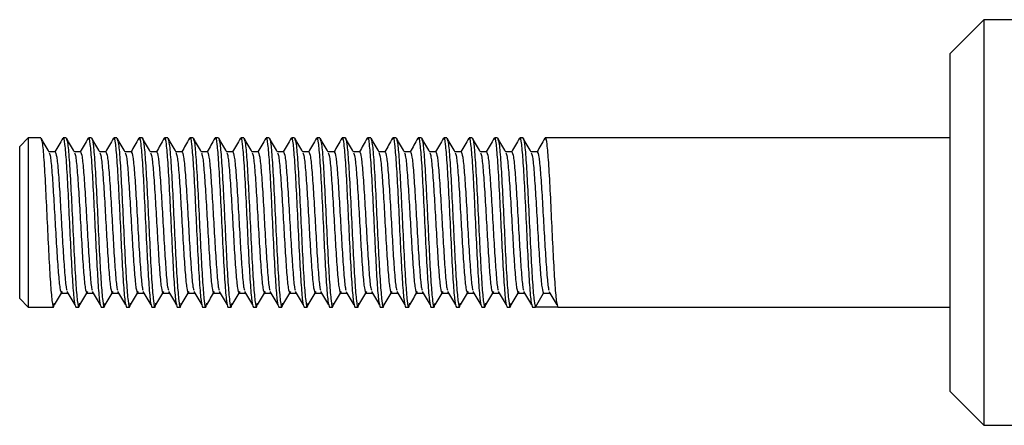
# Model space of a CAD drawing. Units: millimetres. Extents: x 699 to 12113, y 1223 to 11686.
# Drawn here: x 5696 to 5754, y 4073 to 4097 of the extents above; entities that cross this region are included whole.
import ezdxf

# ---------------------------------------------------------------- set-up
doc = ezdxf.new("R2010")
doc.units = ezdxf.units.MM
doc.header["$LTSCALE"] = 100

msp = doc.modelspace()

# ---------------------------------------------------------------- linework, layer by layer
at = {"color": 7, "linetype": 'Continuous', "lineweight": 25}
for p, q in [((5752.635, 4096.583), (5750.635, 4094.583)), ((5793.635, 4096.583), (5752.635, 4096.583)), ((5752.635, 4096.583), (5752.635, 4072.583)), ((5750.635, 4074.583), (5750.635, 4094.583)), ((5696.135, 4089.583), (5695.635, 4089.083)), ((5696.885, 4089.583), (5696.135, 4089.583)), ((5696.135, 4089.583), (5696.135, 4079.583)), ((5698.385, 4089.583), (5698.198, 4089.583)), ((5699.885, 4089.583), (5699.698, 4089.583)), ((5701.385, 4089.583), (5701.198, 4089.583)), ((5702.885, 4089.583), (5702.698, 4089.583)), ((5704.385, 4089.583), (5704.198, 4089.583)), ((5705.885, 4089.583), (5705.698, 4089.583)), ((5707.385, 4089.583), (5707.198, 4089.583)), ((5708.885, 4089.583), (5708.698, 4089.583)), ((5710.385, 4089.583), (5710.198, 4089.583)), ((5711.885, 4089.583), (5711.698, 4089.583)), ((5713.385, 4089.583), (5713.198, 4089.583)), ((5714.885, 4089.583), (5714.698, 4089.583)), ((5716.385, 4089.583), (5716.198, 4089.583)), ((5717.885, 4089.583), (5717.698, 4089.583)), ((5719.385, 4089.583), (5719.198, 4089.583)), ((5720.885, 4089.583), (5720.698, 4089.583)), ((5722.385, 4089.583), (5722.198, 4089.583)), ((5723.885, 4089.583), (5723.698, 4089.583)), ((5725.385, 4089.583), (5725.198, 4089.583)), ((5750.635, 4089.583), (5726.698, 4089.583)), ((5695.635, 4080.083), (5695.635, 4089.083)), ((5697.729, 4088.771), (5697.365, 4088.771)), ((5699.229, 4088.771), (5698.865, 4088.771)), ((5700.729, 4088.771), (5700.365, 4088.771)), ((5702.229, 4088.771), (5701.865, 4088.771)), ((5703.729, 4088.771), (5703.365, 4088.771)), ((5705.229, 4088.771), (5704.865, 4088.771)), ((5706.729, 4088.771), (5706.365, 4088.771)), ((5708.229, 4088.771), (5707.865, 4088.771)), ((5709.729, 4088.771), (5709.365, 4088.771)), ((5711.229, 4088.771), (5710.865, 4088.771)), ((5712.729, 4088.771), (5712.365, 4088.771)), ((5714.229, 4088.771), (5713.865, 4088.771)), ((5715.729, 4088.771), (5715.365, 4088.771)), ((5717.229, 4088.771), (5716.865, 4088.771)), ((5718.729, 4088.771), (5718.365, 4088.771)), ((5720.229, 4088.771), (5719.865, 4088.771)), ((5721.729, 4088.771), (5721.365, 4088.771)), ((5723.229, 4088.771), (5722.865, 4088.771)), ((5724.729, 4088.771), (5724.365, 4088.771)), ((5726.229, 4088.771), (5725.865, 4088.771)), ((5695.635, 4080.083), (5696.135, 4079.583)), ((5698.104, 4080.395), (5698.479, 4080.395)), ((5698.104, 4080.395), (5698.479, 4080.395)), ((5699.604, 4080.395), (5699.979, 4080.395)), ((5699.604, 4080.395), (5699.979, 4080.395)), ((5701.104, 4080.395), (5701.479, 4080.395)), ((5701.104, 4080.395), (5701.479, 4080.395)), ((5702.604, 4080.395), (5702.979, 4080.395)), ((5702.604, 4080.395), (5702.979, 4080.395)), ((5704.104, 4080.395), (5704.479, 4080.395)), ((5704.104, 4080.395), (5704.479, 4080.395)), ((5705.604, 4080.395), (5705.979, 4080.395)), ((5705.604, 4080.395), (5705.979, 4080.395)), ((5707.104, 4080.395), (5707.479, 4080.395)), ((5707.104, 4080.395), (5707.479, 4080.395)), ((5708.604, 4080.395), (5708.979, 4080.395)), ((5708.604, 4080.395), (5708.979, 4080.395)), ((5710.104, 4080.395), (5710.479, 4080.395)), ((5710.104, 4080.395), (5710.479, 4080.395)), ((5711.604, 4080.395), (5711.979, 4080.395)), ((5711.604, 4080.395), (5711.979, 4080.395)), ((5713.104, 4080.395), (5713.479, 4080.395)), ((5713.104, 4080.395), (5713.479, 4080.395)), ((5714.604, 4080.395), (5714.979, 4080.395)), ((5714.604, 4080.395), (5714.979, 4080.395)), ((5716.104, 4080.395), (5716.479, 4080.395)), ((5716.104, 4080.395), (5716.479, 4080.395)), ((5717.604, 4080.395), (5717.979, 4080.395)), ((5717.604, 4080.395), (5717.979, 4080.395)), ((5719.104, 4080.395), (5719.479, 4080.395)), ((5719.104, 4080.395), (5719.479, 4080.395)), ((5720.604, 4080.395), (5720.979, 4080.395)), ((5720.604, 4080.395), (5720.979, 4080.395)), ((5722.104, 4080.395), (5722.479, 4080.395)), ((5722.104, 4080.395), (5722.479, 4080.395)), ((5723.604, 4080.395), (5723.979, 4080.395)), ((5723.604, 4080.395), (5723.979, 4080.395)), ((5725.104, 4080.395), (5725.479, 4080.395)), ((5725.104, 4080.395), (5725.479, 4080.395)), ((5726.135, 4079.583), (5726.604, 4080.395)), ((5726.604, 4080.395), (5726.979, 4080.395)), ((5696.135, 4079.583), (5697.448, 4079.583)), ((5697.448, 4079.583), (5697.635, 4079.583)), ((5698.948, 4079.583), (5699.135, 4079.583)), ((5700.448, 4079.583), (5700.635, 4079.583)), ((5701.948, 4079.583), (5702.135, 4079.583)), ((5703.448, 4079.583), (5703.635, 4079.583)), ((5704.948, 4079.583), (5705.135, 4079.583)), ((5706.448, 4079.583), (5706.635, 4079.583)), ((5707.948, 4079.583), (5708.135, 4079.583)), ((5709.448, 4079.583), (5709.635, 4079.583)), ((5710.948, 4079.583), (5711.135, 4079.583)), ((5712.448, 4079.583), (5712.635, 4079.583)), ((5713.948, 4079.583), (5714.135, 4079.583)), ((5715.448, 4079.583), (5715.635, 4079.583)), ((5716.948, 4079.583), (5717.135, 4079.583)), ((5718.448, 4079.583), (5718.635, 4079.583)), ((5719.948, 4079.583), (5720.135, 4079.583)), ((5721.448, 4079.583), (5721.635, 4079.583)), ((5722.948, 4079.583), (5723.135, 4079.583)), ((5724.448, 4079.583), (5724.635, 4079.583)), ((5725.948, 4079.583), (5726.135, 4079.583)), ((5727.448, 4079.583), (5726.135, 4079.583)), ((5727.448, 4079.583), (5750.635, 4079.583)), ((5750.635, 4074.583), (5752.635, 4072.583)), ((5752.635, 4072.583), (5793.635, 4072.583))]:
    msp.add_line(p, q, dxfattribs=at)
for points, knots in [([(5697.375, 4088.753), (5697.297, 4088.889), (5697.139, 4089.16), (5696.982, 4089.432), (5696.903, 4089.568)], [0, 0, 0, 0, 0.499875, 1, 1, 1, 1]), ([(5696.904, 4089.505), (5696.929, 4089.441), (5696.985, 4089.296), (5697.073, 4088.196), (5697.166, 4086.55), (5697.26, 4084.582), (5697.354, 4082.622), (5697.448, 4080.95), (5697.541, 4079.865), (5697.622, 4079.442), (5697.671, 4079.707), (5697.689, 4079.804)], [0, 0, 0, 0, 0.094953, 0.214336, 0.333722, 0.453108, 0.572493, 0.691879, 0.811263, 0.930649, 1, 1, 1, 1]), ([(5698.179, 4089.568), (5698.101, 4089.432), (5697.947, 4089.166), (5697.793, 4088.901), (5697.718, 4088.771)], [0, 0, 0, 0, 0.511754, 1, 1, 1, 1]), ([(5698.178, 4089.505), (5698.185, 4089.535), (5698.222, 4089.711), (5698.291, 4089.282), (5698.385, 4088.222), (5698.479, 4086.543), (5698.573, 4084.585), (5698.666, 4082.617), (5698.76, 4080.965), (5698.854, 4079.809), (5698.916, 4079.658), (5698.948, 4079.583)], [0, 0, 0, 0, 0.024945, 0.146828, 0.268707, 0.390589, 0.512472, 0.634354, 0.756237, 0.878117, 1, 1, 1, 1]), ([(5698.876, 4088.753), (5698.797, 4088.889), (5698.639, 4089.16), (5698.482, 4089.432), (5698.403, 4089.568)], [0, 0, 0, 0, 0.499875, 1, 1, 1, 1]), ([(5698.404, 4089.505), (5698.429, 4089.441), (5698.485, 4089.296), (5698.573, 4088.196), (5698.666, 4086.55), (5698.76, 4084.582), (5698.854, 4082.622), (5698.948, 4080.95), (5699.041, 4079.865), (5699.122, 4079.442), (5699.171, 4079.707), (5699.19, 4079.804)], [0, 0, 0, 0, 0.094953, 0.214336, 0.333722, 0.453108, 0.572493, 0.691879, 0.811263, 0.930649, 1, 1, 1, 1]), ([(5699.679, 4089.568), (5699.601, 4089.432), (5699.447, 4089.166), (5699.293, 4088.901), (5699.218, 4088.771)], [0, 0, 0, 0, 0.511754, 1, 1, 1, 1]), ([(5699.678, 4089.505), (5699.685, 4089.535), (5699.722, 4089.711), (5699.791, 4089.282), (5699.885, 4088.222), (5699.979, 4086.543), (5700.073, 4084.585), (5700.166, 4082.617), (5700.26, 4080.965), (5700.354, 4079.809), (5700.416, 4079.658), (5700.448, 4079.583)], [0, 0, 0, 0, 0.024945, 0.146827, 0.268708, 0.39059, 0.512472, 0.634355, 0.756237, 0.878117, 1, 1, 1, 1]), ([(5699.885, 4089.583), (5699.916, 4089.508), (5699.979, 4089.358), (5700.073, 4088.201), (5700.166, 4086.549), (5700.26, 4084.582), (5700.354, 4082.622), (5700.447, 4080.95), (5700.541, 4079.865), (5700.622, 4079.442), (5700.671, 4079.707), (5700.69, 4079.804)], [0, 0, 0, 0, 0.116539, 0.233075, 0.349613, 0.466151, 0.58269, 0.699228, 0.815764, 0.932303, 1, 1, 1, 1]), ([(5700.376, 4088.753), (5700.297, 4088.889), (5700.139, 4089.16), (5699.982, 4089.432), (5699.903, 4089.568)], [0, 0, 0, 0, 0.499875, 1, 1, 1, 1]), ([(5701.179, 4089.568), (5701.101, 4089.432), (5700.947, 4089.166), (5700.793, 4088.901), (5700.718, 4088.771)], [0, 0, 0, 0, 0.511754, 1, 1, 1, 1]), ([(5701.178, 4089.505), (5701.185, 4089.535), (5701.222, 4089.711), (5701.291, 4089.282), (5701.385, 4088.222), (5701.479, 4086.543), (5701.573, 4084.585), (5701.666, 4082.617), (5701.76, 4080.965), (5701.854, 4079.809), (5701.916, 4079.658), (5701.948, 4079.583)], [0, 0, 0, 0, 0.024945, 0.146827, 0.268708, 0.39059, 0.512472, 0.634355, 0.756237, 0.878117, 1, 1, 1, 1]), ([(5701.876, 4088.753), (5701.797, 4088.889), (5701.639, 4089.16), (5701.482, 4089.432), (5701.403, 4089.568)], [0, 0, 0, 0, 0.4998434, 1, 1, 1, 1]), ([(5701.404, 4089.505), (5701.429, 4089.441), (5701.485, 4089.296), (5701.573, 4088.196), (5701.666, 4086.55), (5701.76, 4084.582), (5701.854, 4082.622), (5701.947, 4080.95), (5702.041, 4079.865), (5702.122, 4079.442), (5702.171, 4079.707), (5702.19, 4079.804)], [0, 0, 0, 0, 0.094953, 0.214336, 0.333722, 0.453108, 0.572493, 0.691879, 0.811263, 0.930649, 1, 1, 1, 1]), ([(5702.679, 4089.568), (5702.601, 4089.432), (5702.447, 4089.166), (5702.293, 4088.901), (5702.218, 4088.771)], [0, 0, 0, 0, 0.511754, 1, 1, 1, 1]), ([(5702.678, 4089.505), (5702.685, 4089.535), (5702.722, 4089.711), (5702.791, 4089.282), (5702.885, 4088.222), (5702.979, 4086.543), (5703.073, 4084.585), (5703.166, 4082.617), (5703.26, 4080.965), (5703.354, 4079.809), (5703.416, 4079.658), (5703.448, 4079.583)], [0, 0, 0, 0, 0.024945, 0.146827, 0.268708, 0.39059, 0.512472, 0.634355, 0.756237, 0.878117, 1, 1, 1, 1]), ([(5702.885, 4089.583), (5702.916, 4089.508), (5702.979, 4089.358), (5703.073, 4088.201), (5703.166, 4086.549), (5703.26, 4084.582), (5703.354, 4082.622), (5703.447, 4080.95), (5703.541, 4079.865), (5703.622, 4079.442), (5703.671, 4079.707), (5703.69, 4079.804)], [0, 0, 0, 0, 0.116539, 0.233075, 0.349613, 0.466151, 0.58269, 0.699228, 0.815764, 0.932303, 1, 1, 1, 1]), ([(5703.376, 4088.753), (5703.297, 4088.889), (5703.139, 4089.16), (5702.982, 4089.432), (5702.903, 4089.568)], [0, 0, 0, 0, 0.499907, 1, 1, 1, 1]), ([(5704.179, 4089.568), (5704.101, 4089.432), (5703.947, 4089.166), (5703.793, 4088.901), (5703.718, 4088.771)], [0, 0, 0, 0, 0.511754, 1, 1, 1, 1]), ([(5704.178, 4089.505), (5704.185, 4089.535), (5704.222, 4089.711), (5704.291, 4089.282), (5704.385, 4088.222), (5704.479, 4086.543), (5704.572, 4084.585), (5704.666, 4082.617), (5704.76, 4080.965), (5704.854, 4079.809), (5704.916, 4079.658), (5704.948, 4079.583)], [0, 0, 0, 0, 0.024945, 0.146827, 0.268708, 0.39059, 0.512472, 0.634355, 0.756237, 0.878117, 1, 1, 1, 1]), ([(5704.876, 4088.753), (5704.797, 4088.889), (5704.639, 4089.16), (5704.482, 4089.432), (5704.403, 4089.568)], [0, 0, 0, 0, 0.499907, 1, 1, 1, 1]), ([(5704.404, 4089.505), (5704.429, 4089.441), (5704.485, 4089.296), (5704.572, 4088.196), (5704.666, 4086.55), (5704.76, 4084.582), (5704.854, 4082.622), (5704.947, 4080.95), (5705.041, 4079.865), (5705.122, 4079.442), (5705.171, 4079.707), (5705.19, 4079.804)], [0, 0, 0, 0, 0.094953, 0.214336, 0.333722, 0.453107, 0.572493, 0.691879, 0.811263, 0.930649, 1, 1, 1, 1]), ([(5705.679, 4089.568), (5705.601, 4089.432), (5705.447, 4089.166), (5705.293, 4088.901), (5705.218, 4088.771)], [0, 0, 0, 0, 0.511754, 1, 1, 1, 1]), ([(5705.678, 4089.505), (5705.685, 4089.535), (5705.722, 4089.711), (5705.791, 4089.282), (5705.885, 4088.222), (5705.979, 4086.543), (5706.072, 4084.585), (5706.166, 4082.617), (5706.26, 4080.965), (5706.354, 4079.809), (5706.416, 4079.658), (5706.448, 4079.583)], [0, 0, 0, 0, 0.024945, 0.146827, 0.268708, 0.39059, 0.512472, 0.634355, 0.756237, 0.878117, 1, 1, 1, 1]), ([(5706.376, 4088.753), (5706.297, 4088.889), (5706.139, 4089.16), (5705.982, 4089.432), (5705.903, 4089.568)], [0, 0, 0, 0, 0.499907, 1, 1, 1, 1]), ([(5705.904, 4089.505), (5705.929, 4089.441), (5705.985, 4089.296), (5706.072, 4088.196), (5706.166, 4086.55), (5706.26, 4084.582), (5706.354, 4082.622), (5706.448, 4080.95), (5706.541, 4079.865), (5706.622, 4079.442), (5706.671, 4079.707), (5706.69, 4079.804)], [0, 0, 0, 0, 0.094953, 0.214336, 0.333722, 0.453107, 0.572493, 0.691879, 0.811263, 0.930649, 1, 1, 1, 1]), ([(5707.18, 4089.568), (5707.101, 4089.432), (5706.947, 4089.166), (5706.793, 4088.901), (5706.718, 4088.771)], [0, 0, 0, 0, 0.511754, 1, 1, 1, 1]), ([(5707.178, 4089.505), (5707.185, 4089.535), (5707.222, 4089.711), (5707.291, 4089.282), (5707.385, 4088.222), (5707.479, 4086.543), (5707.572, 4084.585), (5707.666, 4082.617), (5707.76, 4080.965), (5707.854, 4079.809), (5707.916, 4079.658), (5707.948, 4079.583)], [0, 0, 0, 0, 0.024945, 0.146827, 0.268707, 0.39059, 0.512472, 0.634355, 0.756237, 0.878117, 1, 1, 1, 1]), ([(5707.385, 4089.583), (5707.416, 4089.508), (5707.479, 4089.358), (5707.572, 4088.201), (5707.666, 4086.549), (5707.76, 4084.582), (5707.854, 4082.622), (5707.948, 4080.95), (5708.041, 4079.865), (5708.122, 4079.442), (5708.171, 4079.707), (5708.19, 4079.804)], [0, 0, 0, 0, 0.116539, 0.233075, 0.349613, 0.466151, 0.58269, 0.699228, 0.815764, 0.932303, 1, 1, 1, 1]), ([(5707.875, 4088.753), (5707.797, 4088.889), (5707.639, 4089.16), (5707.482, 4089.432), (5707.403, 4089.568)], [0, 0, 0, 0, 0.499875, 1, 1, 1, 1]), ([(5708.68, 4089.568), (5708.601, 4089.432), (5708.447, 4089.166), (5708.293, 4088.901), (5708.218, 4088.771)], [0, 0, 0, 0, 0.511754, 1, 1, 1, 1]), ([(5708.678, 4089.505), (5708.685, 4089.535), (5708.722, 4089.711), (5708.791, 4089.282), (5708.885, 4088.222), (5708.979, 4086.543), (5709.072, 4084.585), (5709.166, 4082.617), (5709.26, 4080.965), (5709.354, 4079.809), (5709.416, 4079.658), (5709.448, 4079.583)], [0, 0, 0, 0, 0.024944, 0.146827, 0.268707, 0.39059, 0.512472, 0.634355, 0.756237, 0.878117, 1, 1, 1, 1]), ([(5709.375, 4088.753), (5709.297, 4088.889), (5709.139, 4089.16), (5708.982, 4089.432), (5708.903, 4089.568)], [0, 0, 0, 0, 0.499875, 1, 1, 1, 1]), ([(5708.904, 4089.505), (5708.929, 4089.441), (5708.985, 4089.296), (5709.072, 4088.196), (5709.166, 4086.55), (5709.26, 4084.582), (5709.354, 4082.622), (5709.448, 4080.95), (5709.541, 4079.865), (5709.622, 4079.442), (5709.671, 4079.707), (5709.69, 4079.804)], [0, 0, 0, 0, 0.094953, 0.214336, 0.333722, 0.453107, 0.572493, 0.691879, 0.811262, 0.930649, 1, 1, 1, 1]), ([(5710.18, 4089.568), (5710.101, 4089.432), (5709.947, 4089.166), (5709.793, 4088.901), (5709.718, 4088.771)], [0, 0, 0, 0, 0.511721, 1, 1, 1, 1]), ([(5710.178, 4089.505), (5710.185, 4089.535), (5710.222, 4089.711), (5710.291, 4089.282), (5710.385, 4088.222), (5710.479, 4086.543), (5710.573, 4084.585), (5710.666, 4082.617), (5710.76, 4080.965), (5710.854, 4079.809), (5710.916, 4079.658), (5710.948, 4079.583)], [0, 0, 0, 0, 0.024945, 0.146828, 0.268707, 0.39059, 0.512472, 0.634355, 0.756237, 0.878117, 1, 1, 1, 1]), ([(5710.385, 4089.583), (5710.416, 4089.508), (5710.479, 4089.358), (5710.573, 4088.201), (5710.666, 4086.549), (5710.76, 4084.582), (5710.854, 4082.622), (5710.948, 4080.95), (5711.041, 4079.865), (5711.122, 4079.442), (5711.171, 4079.707), (5711.19, 4079.804)], [0, 0, 0, 0, 0.116539, 0.233075, 0.349613, 0.466151, 0.582689, 0.699228, 0.815764, 0.932303, 1, 1, 1, 1]), ([(5710.875, 4088.753), (5710.797, 4088.889), (5710.639, 4089.16), (5710.482, 4089.432), (5710.403, 4089.568)], [0, 0, 0, 0, 0.499875, 1, 1, 1, 1]), ([(5711.68, 4089.568), (5711.601, 4089.432), (5711.447, 4089.166), (5711.293, 4088.901), (5711.218, 4088.771)], [0, 0, 0, 0, 0.511721, 1, 1, 1, 1]), ([(5711.678, 4089.505), (5711.685, 4089.535), (5711.722, 4089.711), (5711.791, 4089.282), (5711.885, 4088.222), (5711.979, 4086.543), (5712.073, 4084.585), (5712.166, 4082.617), (5712.26, 4080.965), (5712.354, 4079.809), (5712.416, 4079.658), (5712.448, 4079.583)], [0, 0, 0, 0, 0.024945, 0.146828, 0.268707, 0.39059, 0.512472, 0.634354, 0.756237, 0.878117, 1, 1, 1, 1]), ([(5712.375, 4088.753), (5712.297, 4088.889), (5712.139, 4089.16), (5711.982, 4089.432), (5711.903, 4089.568)], [0, 0, 0, 0, 0.499875, 1, 1, 1, 1]), ([(5711.904, 4089.505), (5711.929, 4089.441), (5711.985, 4089.296), (5712.073, 4088.196), (5712.166, 4086.55), (5712.26, 4084.582), (5712.354, 4082.622), (5712.448, 4080.95), (5712.541, 4079.865), (5712.622, 4079.442), (5712.671, 4079.707), (5712.689, 4079.804)], [0, 0, 0, 0, 0.094953, 0.214336, 0.333722, 0.453108, 0.572493, 0.691879, 0.811263, 0.930649, 1, 1, 1, 1]), ([(5713.18, 4089.568), (5713.101, 4089.432), (5712.947, 4089.166), (5712.793, 4088.901), (5712.718, 4088.771)], [0, 0, 0, 0, 0.511786, 1, 1, 1, 1]), ([(5713.178, 4089.505), (5713.185, 4089.535), (5713.222, 4089.711), (5713.291, 4089.282), (5713.385, 4088.222), (5713.479, 4086.543), (5713.573, 4084.585), (5713.666, 4082.617), (5713.76, 4080.965), (5713.854, 4079.809), (5713.916, 4079.658), (5713.948, 4079.583)], [0, 0, 0, 0, 0.024945, 0.146828, 0.268707, 0.39059, 0.512472, 0.634354, 0.756237, 0.878117, 1, 1, 1, 1]), ([(5713.875, 4088.753), (5713.797, 4088.889), (5713.639, 4089.16), (5713.482, 4089.432), (5713.403, 4089.568)], [0, 0, 0, 0, 0.499875, 1, 1, 1, 1]), ([(5713.404, 4089.505), (5713.429, 4089.441), (5713.485, 4089.296), (5713.573, 4088.196), (5713.666, 4086.55), (5713.76, 4084.582), (5713.854, 4082.622), (5713.948, 4080.95), (5714.041, 4079.865), (5714.122, 4079.442), (5714.171, 4079.707), (5714.189, 4079.804)], [0, 0, 0, 0, 0.094953, 0.214336, 0.333722, 0.453108, 0.572493, 0.691879, 0.811263, 0.930649, 1, 1, 1, 1]), ([(5714.679, 4089.568), (5714.601, 4089.432), (5714.447, 4089.166), (5714.293, 4088.901), (5714.218, 4088.771)], [0, 0, 0, 0, 0.511754, 1, 1, 1, 1]), ([(5714.678, 4089.505), (5714.685, 4089.535), (5714.722, 4089.711), (5714.791, 4089.282), (5714.885, 4088.222), (5714.979, 4086.543), (5715.073, 4084.585), (5715.166, 4082.617), (5715.26, 4080.965), (5715.354, 4079.809), (5715.416, 4079.658), (5715.448, 4079.583)], [0, 0, 0, 0, 0.024945, 0.146828, 0.268707, 0.390589, 0.512472, 0.634354, 0.756237, 0.878117, 1, 1, 1, 1]), ([(5714.885, 4089.583), (5714.916, 4089.508), (5714.979, 4089.358), (5715.073, 4088.201), (5715.166, 4086.549), (5715.26, 4084.582), (5715.354, 4082.622), (5715.448, 4080.95), (5715.541, 4079.865), (5715.622, 4079.442), (5715.671, 4079.707), (5715.69, 4079.804)], [0, 0, 0, 0, 0.116539, 0.233075, 0.349613, 0.466151, 0.58269, 0.699228, 0.815764, 0.932303, 1, 1, 1, 1]), ([(5715.376, 4088.753), (5715.297, 4088.889), (5715.139, 4089.16), (5714.982, 4089.432), (5714.903, 4089.568)], [0, 0, 0, 0, 0.499875, 1, 1, 1, 1]), ([(5716.179, 4089.568), (5716.101, 4089.432), (5715.947, 4089.166), (5715.793, 4088.901), (5715.718, 4088.771)], [0, 0, 0, 0, 0.511754, 1, 1, 1, 1]), ([(5716.178, 4089.505), (5716.185, 4089.535), (5716.222, 4089.711), (5716.291, 4089.282), (5716.385, 4088.222), (5716.479, 4086.543), (5716.573, 4084.585), (5716.666, 4082.617), (5716.76, 4080.965), (5716.854, 4079.809), (5716.916, 4079.658), (5716.948, 4079.583)], [0, 0, 0, 0, 0.024945, 0.146827, 0.268707, 0.390589, 0.512472, 0.634354, 0.756237, 0.878117, 1, 1, 1, 1]), ([(5716.876, 4088.753), (5716.797, 4088.889), (5716.639, 4089.16), (5716.482, 4089.432), (5716.403, 4089.568)], [0, 0, 0, 0, 0.499875, 1, 1, 1, 1]), ([(5716.404, 4089.505), (5716.429, 4089.441), (5716.485, 4089.296), (5716.573, 4088.196), (5716.666, 4086.55), (5716.76, 4084.582), (5716.854, 4082.622), (5716.948, 4080.95), (5717.041, 4079.865), (5717.122, 4079.442), (5717.171, 4079.707), (5717.19, 4079.804)], [0, 0, 0, 0, 0.094953, 0.214336, 0.333722, 0.453108, 0.572493, 0.691879, 0.811263, 0.930649, 1, 1, 1, 1]), ([(5717.679, 4089.568), (5717.601, 4089.432), (5717.447, 4089.166), (5717.293, 4088.901), (5717.218, 4088.771)], [0, 0, 0, 0, 0.511754, 1, 1, 1, 1]), ([(5717.678, 4089.505), (5717.685, 4089.535), (5717.722, 4089.711), (5717.791, 4089.282), (5717.885, 4088.222), (5717.979, 4086.543), (5718.073, 4084.585), (5718.166, 4082.617), (5718.26, 4080.965), (5718.354, 4079.809), (5718.416, 4079.658), (5718.448, 4079.583)], [0, 0, 0, 0, 0.024945, 0.146827, 0.268708, 0.39059, 0.512472, 0.634355, 0.756237, 0.878117, 1, 1, 1, 1]), ([(5717.885, 4089.583), (5717.916, 4089.508), (5717.979, 4089.358), (5718.073, 4088.201), (5718.166, 4086.549), (5718.26, 4084.582), (5718.354, 4082.622), (5718.447, 4080.95), (5718.541, 4079.865), (5718.622, 4079.442), (5718.671, 4079.707), (5718.69, 4079.804)], [0, 0, 0, 0, 0.116539, 0.233075, 0.349613, 0.466151, 0.58269, 0.699228, 0.815764, 0.932303, 1, 1, 1, 1]), ([(5718.376, 4088.753), (5718.297, 4088.889), (5718.139, 4089.16), (5717.982, 4089.432), (5717.903, 4089.568)], [0, 0, 0, 0, 0.4998434, 1, 1, 1, 1]), ([(5719.179, 4089.568), (5719.101, 4089.432), (5718.947, 4089.166), (5718.793, 4088.901), (5718.718, 4088.771)], [0, 0, 0, 0, 0.511754, 1, 1, 1, 1]), ([(5719.178, 4089.505), (5719.185, 4089.535), (5719.222, 4089.711), (5719.291, 4089.282), (5719.385, 4088.222), (5719.479, 4086.543), (5719.573, 4084.585), (5719.666, 4082.617), (5719.76, 4080.965), (5719.854, 4079.809), (5719.916, 4079.658), (5719.948, 4079.583)], [0, 0, 0, 0, 0.024945, 0.146827, 0.268708, 0.39059, 0.512472, 0.634355, 0.756237, 0.878117, 1, 1, 1, 1]), ([(5719.876, 4088.753), (5719.797, 4088.889), (5719.639, 4089.16), (5719.482, 4089.432), (5719.403, 4089.568)], [0, 0, 0, 0, 0.4998434, 1, 1, 1, 1]), ([(5719.404, 4089.505), (5719.429, 4089.441), (5719.485, 4089.296), (5719.573, 4088.196), (5719.666, 4086.55), (5719.76, 4084.582), (5719.854, 4082.622), (5719.947, 4080.95), (5720.041, 4079.865), (5720.122, 4079.442), (5720.171, 4079.707), (5720.19, 4079.804)], [0, 0, 0, 0, 0.094953, 0.214336, 0.333722, 0.453107, 0.572493, 0.691879, 0.811263, 0.930649, 1, 1, 1, 1]), ([(5720.679, 4089.568), (5720.601, 4089.432), (5720.447, 4089.166), (5720.293, 4088.901), (5720.218, 4088.771)], [0, 0, 0, 0, 0.511754, 1, 1, 1, 1]), ([(5720.678, 4089.505), (5720.685, 4089.535), (5720.722, 4089.711), (5720.791, 4089.282), (5720.885, 4088.222), (5720.979, 4086.543), (5721.073, 4084.585), (5721.166, 4082.617), (5721.26, 4080.965), (5721.354, 4079.809), (5721.416, 4079.658), (5721.448, 4079.583)], [0, 0, 0, 0, 0.024945, 0.146827, 0.268708, 0.39059, 0.512472, 0.634355, 0.756237, 0.878117, 1, 1, 1, 1]), ([(5721.376, 4088.753), (5721.297, 4088.889), (5721.139, 4089.16), (5720.982, 4089.432), (5720.903, 4089.568)], [0, 0, 0, 0, 0.499907, 1, 1, 1, 1]), ([(5720.904, 4089.505), (5720.929, 4089.441), (5720.985, 4089.296), (5721.073, 4088.196), (5721.166, 4086.55), (5721.26, 4084.582), (5721.354, 4082.622), (5721.447, 4080.95), (5721.541, 4079.865), (5721.622, 4079.442), (5721.671, 4079.707), (5721.69, 4079.804)], [0, 0, 0, 0, 0.094953, 0.214336, 0.333722, 0.453107, 0.572493, 0.691879, 0.811263, 0.930649, 1, 1, 1, 1]), ([(5722.179, 4089.568), (5722.101, 4089.432), (5721.947, 4089.166), (5721.793, 4088.901), (5721.718, 4088.771)], [0, 0, 0, 0, 0.511754, 1, 1, 1, 1]), ([(5722.178, 4089.505), (5722.185, 4089.535), (5722.222, 4089.711), (5722.291, 4089.282), (5722.385, 4088.222), (5722.479, 4086.543), (5722.572, 4084.585), (5722.666, 4082.617), (5722.76, 4080.965), (5722.854, 4079.809), (5722.916, 4079.658), (5722.948, 4079.583)], [0, 0, 0, 0, 0.024945, 0.146827, 0.268708, 0.39059, 0.512472, 0.634355, 0.756237, 0.878117, 1, 1, 1, 1]), ([(5722.385, 4089.583), (5722.416, 4089.508), (5722.479, 4089.358), (5722.572, 4088.201), (5722.666, 4086.549), (5722.76, 4084.582), (5722.854, 4082.622), (5722.947, 4080.95), (5723.041, 4079.865), (5723.122, 4079.442), (5723.171, 4079.707), (5723.19, 4079.804)], [0, 0, 0, 0, 0.116539, 0.233075, 0.349613, 0.466151, 0.58269, 0.699228, 0.815764, 0.932303, 1, 1, 1, 1]), ([(5722.876, 4088.753), (5722.797, 4088.889), (5722.639, 4089.16), (5722.482, 4089.432), (5722.403, 4089.568)], [0, 0, 0, 0, 0.499907, 1, 1, 1, 1]), ([(5723.68, 4089.568), (5723.601, 4089.432), (5723.447, 4089.166), (5723.293, 4088.901), (5723.218, 4088.771)], [0, 0, 0, 0, 0.511754, 1, 1, 1, 1]), ([(5723.678, 4089.505), (5723.685, 4089.535), (5723.722, 4089.711), (5723.791, 4089.282), (5723.885, 4088.222), (5723.979, 4086.543), (5724.072, 4084.585), (5724.166, 4082.617), (5724.26, 4080.965), (5724.354, 4079.809), (5724.416, 4079.658), (5724.448, 4079.583)], [0, 0, 0, 0, 0.024945, 0.146827, 0.268707, 0.39059, 0.512472, 0.634355, 0.756237, 0.878117, 1, 1, 1, 1]), ([(5724.375, 4088.753), (5724.297, 4088.889), (5724.139, 4089.16), (5723.982, 4089.432), (5723.903, 4089.568)], [0, 0, 0, 0, 0.499875, 1, 1, 1, 1]), ([(5723.904, 4089.505), (5723.929, 4089.441), (5723.985, 4089.296), (5724.072, 4088.196), (5724.166, 4086.55), (5724.26, 4084.582), (5724.354, 4082.622), (5724.448, 4080.95), (5724.541, 4079.865), (5724.622, 4079.442), (5724.671, 4079.707), (5724.69, 4079.804)], [0, 0, 0, 0, 0.094953, 0.214336, 0.333722, 0.453107, 0.572493, 0.691879, 0.811262, 0.930649, 1, 1, 1, 1]), ([(5725.18, 4089.568), (5725.101, 4089.432), (5724.947, 4089.166), (5724.793, 4088.901), (5724.718, 4088.771)], [0, 0, 0, 0, 0.511754, 1, 1, 1, 1]), ([(5725.178, 4089.505), (5725.185, 4089.535), (5725.222, 4089.711), (5725.291, 4089.282), (5725.385, 4088.222), (5725.479, 4086.543), (5725.572, 4084.585), (5725.666, 4082.617), (5725.76, 4080.965), (5725.854, 4079.809), (5725.916, 4079.658), (5725.948, 4079.583)], [0, 0, 0, 0, 0.024945, 0.146827, 0.268707, 0.39059, 0.512472, 0.634355, 0.756237, 0.878117, 1, 1, 1, 1]), ([(5725.385, 4089.583), (5725.416, 4089.508), (5725.479, 4089.358), (5725.572, 4088.201), (5725.666, 4086.549), (5725.76, 4084.583), (5725.854, 4082.618), (5725.948, 4080.965), (5726.041, 4079.809), (5726.104, 4079.658), (5726.135, 4079.583)], [0, 0, 0, 0, 0.125001, 0.249999, 0.375, 0.5, 0.625001, 0.750001, 0.874999, 1, 1, 1, 1]), ([(5725.875, 4088.753), (5725.797, 4088.889), (5725.639, 4089.16), (5725.482, 4089.432), (5725.403, 4089.568)], [0, 0, 0, 0, 0.499875, 1, 1, 1, 1]), ([(5726.68, 4089.568), (5726.601, 4089.432), (5726.447, 4089.166), (5726.293, 4088.901), (5726.218, 4088.771)], [0, 0, 0, 0, 0.511754, 1, 1, 1, 1]), ([(5726.678, 4089.505), (5726.685, 4089.535), (5726.722, 4089.711), (5726.791, 4089.282), (5726.885, 4088.222), (5726.979, 4086.543), (5727.073, 4084.585), (5727.166, 4082.617), (5727.26, 4080.965), (5727.354, 4079.809), (5727.416, 4079.658), (5727.448, 4079.583)], [0, 0, 0, 0, 0.024945, 0.146828, 0.268707, 0.39059, 0.512472, 0.634355, 0.756237, 0.878117, 1, 1, 1, 1]), ([(5697.729, 4088.771), (5697.76, 4088.708), (5697.822, 4088.582), (5697.916, 4087.614), (5698.01, 4086.229), (5698.104, 4084.584), (5698.198, 4082.932), (5698.291, 4081.569), (5698.366, 4080.731), (5698.41, 4080.618), (5698.423, 4080.585)], [0, 0, 0, 0, 0.135068, 0.270126, 0.405191, 0.540254, 0.675318, 0.810383, 0.94544, 1, 1, 1, 1]), ([(5699.229, 4088.771), (5699.26, 4088.708), (5699.322, 4088.582), (5699.416, 4087.614), (5699.51, 4086.229), (5699.604, 4084.584), (5699.698, 4082.932), (5699.791, 4081.569), (5699.866, 4080.731), (5699.91, 4080.618), (5699.923, 4080.585)], [0, 0, 0, 0, 0.135068, 0.2701261, 0.4051911, 0.5402541, 0.6753177, 0.8103828, 0.9454402, 1, 1, 1, 1]), ([(5700.729, 4088.771), (5700.76, 4088.708), (5700.823, 4088.582), (5700.916, 4087.614), (5701.01, 4086.229), (5701.104, 4084.584), (5701.198, 4082.932), (5701.291, 4081.569), (5701.367, 4080.731), (5701.41, 4080.618), (5701.423, 4080.585)], [0, 0, 0, 0, 0.135068, 0.2701262, 0.4051913, 0.5402538, 0.6753181, 0.8103832, 0.9454407, 1, 1, 1, 1]), ([(5702.229, 4088.771), (5702.26, 4088.708), (5702.323, 4088.582), (5702.416, 4087.614), (5702.51, 4086.229), (5702.604, 4084.584), (5702.698, 4082.932), (5702.791, 4081.569), (5702.867, 4080.731), (5702.91, 4080.618), (5702.923, 4080.585)], [0, 0, 0, 0, 0.135068, 0.2701262, 0.4051913, 0.5402538, 0.6753181, 0.8103832, 0.9454407, 1, 1, 1, 1]), ([(5703.729, 4088.771), (5703.76, 4088.708), (5703.823, 4088.582), (5703.916, 4087.614), (5704.01, 4086.229), (5704.104, 4084.584), (5704.198, 4082.932), (5704.291, 4081.569), (5704.367, 4080.731), (5704.41, 4080.618), (5704.423, 4080.585)], [0, 0, 0, 0, 0.135068, 0.270126, 0.405191, 0.540254, 0.675318, 0.810383, 0.945441, 1, 1, 1, 1]), ([(5705.229, 4088.771), (5705.26, 4088.708), (5705.323, 4088.582), (5705.416, 4087.614), (5705.51, 4086.229), (5705.604, 4084.584), (5705.698, 4082.932), (5705.791, 4081.569), (5705.867, 4080.731), (5705.91, 4080.618), (5705.923, 4080.585)], [0, 0, 0, 0, 0.135068, 0.270126, 0.405191, 0.540254, 0.675318, 0.810383, 0.945441, 1, 1, 1, 1]), ([(5706.729, 4088.771), (5706.76, 4088.708), (5706.823, 4088.582), (5706.916, 4087.614), (5707.01, 4086.229), (5707.104, 4084.584), (5707.198, 4082.932), (5707.291, 4081.569), (5707.366, 4080.731), (5707.41, 4080.618), (5707.423, 4080.585)], [0, 0, 0, 0, 0.135069, 0.270126, 0.405192, 0.540254, 0.675318, 0.810383, 0.94544, 1, 1, 1, 1]), ([(5708.229, 4088.771), (5708.26, 4088.708), (5708.323, 4088.582), (5708.416, 4087.614), (5708.51, 4086.229), (5708.604, 4084.584), (5708.697, 4082.932), (5708.791, 4081.569), (5708.866, 4080.731), (5708.91, 4080.618), (5708.923, 4080.585)], [0, 0, 0, 0, 0.135069, 0.270126, 0.405192, 0.540254, 0.675318, 0.810383, 0.94544, 1, 1, 1, 1]), ([(5709.729, 4088.771), (5709.76, 4088.708), (5709.823, 4088.582), (5709.916, 4087.614), (5710.01, 4086.229), (5710.104, 4084.584), (5710.197, 4082.932), (5710.291, 4081.569), (5710.366, 4080.731), (5710.41, 4080.618), (5710.423, 4080.585)], [0, 0, 0, 0, 0.135069, 0.270126, 0.405192, 0.540254, 0.675318, 0.810383, 0.94544, 1, 1, 1, 1]), ([(5711.229, 4088.771), (5711.26, 4088.708), (5711.323, 4088.582), (5711.416, 4087.614), (5711.51, 4086.229), (5711.604, 4084.584), (5711.697, 4082.932), (5711.791, 4081.569), (5711.866, 4080.731), (5711.91, 4080.618), (5711.923, 4080.585)], [0, 0, 0, 0, 0.135069, 0.270126, 0.405191, 0.540254, 0.675318, 0.810383, 0.94544, 1, 1, 1, 1]), ([(5712.729, 4088.771), (5712.76, 4088.708), (5712.822, 4088.582), (5712.916, 4087.614), (5713.01, 4086.229), (5713.104, 4084.584), (5713.197, 4082.932), (5713.291, 4081.569), (5713.366, 4080.731), (5713.41, 4080.618), (5713.423, 4080.585)], [0, 0, 0, 0, 0.135068, 0.270126, 0.405191, 0.540254, 0.675318, 0.810383, 0.94544, 1, 1, 1, 1]), ([(5714.229, 4088.771), (5714.26, 4088.708), (5714.322, 4088.582), (5714.416, 4087.614), (5714.51, 4086.229), (5714.604, 4084.584), (5714.698, 4082.932), (5714.791, 4081.569), (5714.866, 4080.731), (5714.91, 4080.618), (5714.923, 4080.585)], [0, 0, 0, 0, 0.135068, 0.270126, 0.405191, 0.540254, 0.675318, 0.810383, 0.94544, 1, 1, 1, 1]), ([(5715.729, 4088.771), (5715.76, 4088.708), (5715.822, 4088.582), (5715.916, 4087.614), (5716.01, 4086.229), (5716.104, 4084.584), (5716.198, 4082.932), (5716.291, 4081.569), (5716.366, 4080.731), (5716.41, 4080.618), (5716.423, 4080.585)], [0, 0, 0, 0, 0.135068, 0.2701261, 0.4051911, 0.5402541, 0.6753177, 0.8103828, 0.9454402, 1, 1, 1, 1]), ([(5717.229, 4088.771), (5717.26, 4088.708), (5717.322, 4088.582), (5717.416, 4087.614), (5717.51, 4086.229), (5717.604, 4084.584), (5717.698, 4082.932), (5717.791, 4081.569), (5717.867, 4080.731), (5717.91, 4080.618), (5717.923, 4080.585)], [0, 0, 0, 0, 0.135068, 0.270126, 0.405191, 0.540254, 0.675318, 0.810383, 0.945441, 1, 1, 1, 1]), ([(5718.729, 4088.771), (5718.76, 4088.708), (5718.823, 4088.582), (5718.916, 4087.614), (5719.01, 4086.229), (5719.104, 4084.584), (5719.198, 4082.932), (5719.291, 4081.569), (5719.367, 4080.731), (5719.41, 4080.618), (5719.423, 4080.585)], [0, 0, 0, 0, 0.135068, 0.2701262, 0.4051913, 0.5402538, 0.6753181, 0.8103832, 0.9454407, 1, 1, 1, 1]), ([(5720.229, 4088.771), (5720.26, 4088.708), (5720.323, 4088.582), (5720.416, 4087.614), (5720.51, 4086.229), (5720.604, 4084.584), (5720.698, 4082.932), (5720.791, 4081.569), (5720.867, 4080.731), (5720.91, 4080.618), (5720.923, 4080.585)], [0, 0, 0, 0, 0.135068, 0.270126, 0.405191, 0.540254, 0.675318, 0.810383, 0.945441, 1, 1, 1, 1]), ([(5721.729, 4088.771), (5721.76, 4088.708), (5721.823, 4088.582), (5721.916, 4087.614), (5722.01, 4086.229), (5722.104, 4084.584), (5722.198, 4082.932), (5722.291, 4081.569), (5722.367, 4080.731), (5722.41, 4080.618), (5722.423, 4080.585)], [0, 0, 0, 0, 0.135068, 0.270126, 0.405191, 0.540254, 0.675318, 0.810383, 0.945441, 1, 1, 1, 1]), ([(5723.229, 4088.771), (5723.26, 4088.708), (5723.323, 4088.582), (5723.416, 4087.614), (5723.51, 4086.229), (5723.604, 4084.584), (5723.698, 4082.932), (5723.791, 4081.569), (5723.866, 4080.731), (5723.91, 4080.618), (5723.923, 4080.585)], [0, 0, 0, 0, 0.135069, 0.270126, 0.405192, 0.540254, 0.675318, 0.810383, 0.94544, 1, 1, 1, 1]), ([(5724.729, 4088.771), (5724.76, 4088.708), (5724.823, 4088.582), (5724.916, 4087.614), (5725.01, 4086.229), (5725.104, 4084.584), (5725.198, 4082.932), (5725.291, 4081.569), (5725.366, 4080.731), (5725.41, 4080.618), (5725.423, 4080.585)], [0, 0, 0, 0, 0.135069, 0.270126, 0.405192, 0.540254, 0.675318, 0.810383, 0.94544, 1, 1, 1, 1]), ([(5726.229, 4088.771), (5726.26, 4088.708), (5726.323, 4088.582), (5726.416, 4087.614), (5726.51, 4086.229), (5726.604, 4084.584), (5726.697, 4082.932), (5726.791, 4081.569), (5726.866, 4080.731), (5726.91, 4080.618), (5726.923, 4080.585)], [0, 0, 0, 0, 0.135069, 0.270126, 0.405192, 0.540254, 0.675318, 0.810383, 0.94544, 1, 1, 1, 1]), ([(5697.375, 4088.698), (5697.4, 4088.645), (5697.455, 4088.524), (5697.541, 4087.609), (5697.635, 4086.231), (5697.729, 4084.583), (5697.822, 4082.937), (5697.916, 4081.552), (5698.01, 4080.584), (5698.073, 4080.458), (5698.104, 4080.395)], [0, 0, 0, 0, 0.098985, 0.227696, 0.356415, 0.485131, 0.613849, 0.742568, 0.871278, 1, 1, 1, 1]), ([(5698.876, 4088.698), (5698.9, 4088.645), (5698.955, 4088.524), (5699.041, 4087.609), (5699.135, 4086.231), (5699.229, 4084.583), (5699.322, 4082.937), (5699.416, 4081.552), (5699.51, 4080.584), (5699.573, 4080.458), (5699.604, 4080.395)], [0, 0, 0, 0, 0.098985, 0.227696, 0.356415, 0.485131, 0.613849, 0.742568, 0.871278, 1, 1, 1, 1]), ([(5700.376, 4088.698), (5700.4, 4088.645), (5700.455, 4088.524), (5700.541, 4087.609), (5700.635, 4086.231), (5700.729, 4084.583), (5700.822, 4082.937), (5700.916, 4081.552), (5701.01, 4080.584), (5701.073, 4080.458), (5701.104, 4080.395)], [0, 0, 0, 0, 0.098985, 0.227697, 0.356415, 0.485132, 0.613849, 0.742568, 0.871279, 1, 1, 1, 1]), ([(5701.876, 4088.698), (5701.9, 4088.645), (5701.955, 4088.524), (5702.041, 4087.609), (5702.135, 4086.231), (5702.229, 4084.583), (5702.323, 4082.937), (5702.416, 4081.552), (5702.51, 4080.584), (5702.573, 4080.458), (5702.604, 4080.395)], [0, 0, 0, 0, 0.098985, 0.227697, 0.356415, 0.485132, 0.613849, 0.742568, 0.871279, 1, 1, 1, 1]), ([(5703.376, 4088.698), (5703.4, 4088.645), (5703.455, 4088.524), (5703.541, 4087.609), (5703.635, 4086.231), (5703.729, 4084.583), (5703.823, 4082.937), (5703.916, 4081.552), (5704.01, 4080.584), (5704.073, 4080.458), (5704.104, 4080.395)], [0, 0, 0, 0, 0.098985, 0.227697, 0.356415, 0.485132, 0.613849, 0.742567, 0.871279, 1, 1, 1, 1]), ([(5704.875, 4088.698), (5704.899, 4088.645), (5704.955, 4088.524), (5705.041, 4087.609), (5705.135, 4086.231), (5705.229, 4084.583), (5705.323, 4082.937), (5705.416, 4081.552), (5705.51, 4080.584), (5705.573, 4080.458), (5705.604, 4080.395)], [0, 0, 0, 0, 0.0989851, 0.227697, 0.3564154, 0.485132, 0.6138491, 0.7425675, 0.8712788, 1, 1, 1, 1]), ([(5706.375, 4088.698), (5706.399, 4088.645), (5706.455, 4088.524), (5706.541, 4087.609), (5706.635, 4086.231), (5706.729, 4084.583), (5706.823, 4082.937), (5706.916, 4081.552), (5707.01, 4080.584), (5707.073, 4080.458), (5707.104, 4080.395)], [0, 0, 0, 0, 0.098985, 0.227697, 0.356415, 0.485131, 0.613849, 0.742568, 0.871279, 1, 1, 1, 1]), ([(5707.875, 4088.698), (5707.899, 4088.645), (5707.955, 4088.524), (5708.041, 4087.609), (5708.135, 4086.231), (5708.229, 4084.583), (5708.323, 4082.937), (5708.416, 4081.552), (5708.51, 4080.584), (5708.573, 4080.458), (5708.604, 4080.395)], [0, 0, 0, 0, 0.098985, 0.227696, 0.356415, 0.485131, 0.613849, 0.742568, 0.871279, 1, 1, 1, 1]), ([(5709.375, 4088.698), (5709.4, 4088.645), (5709.455, 4088.524), (5709.541, 4087.609), (5709.635, 4086.231), (5709.729, 4084.583), (5709.823, 4082.937), (5709.916, 4081.552), (5710.01, 4080.584), (5710.073, 4080.458), (5710.104, 4080.395)], [0, 0, 0, 0, 0.098985, 0.227696, 0.356415, 0.485131, 0.613849, 0.742568, 0.871279, 1, 1, 1, 1]), ([(5710.875, 4088.698), (5710.9, 4088.645), (5710.955, 4088.524), (5711.041, 4087.609), (5711.135, 4086.231), (5711.229, 4084.583), (5711.323, 4082.937), (5711.416, 4081.552), (5711.51, 4080.584), (5711.573, 4080.458), (5711.604, 4080.395)], [0, 0, 0, 0, 0.098985, 0.227696, 0.356415, 0.485131, 0.613849, 0.742568, 0.871278, 1, 1, 1, 1]), ([(5712.375, 4088.698), (5712.4, 4088.645), (5712.455, 4088.524), (5712.541, 4087.609), (5712.635, 4086.231), (5712.729, 4084.583), (5712.822, 4082.937), (5712.916, 4081.552), (5713.01, 4080.584), (5713.073, 4080.458), (5713.104, 4080.395)], [0, 0, 0, 0, 0.098985, 0.227696, 0.356415, 0.485131, 0.613849, 0.742568, 0.871278, 1, 1, 1, 1]), ([(5713.875, 4088.698), (5713.9, 4088.645), (5713.955, 4088.524), (5714.041, 4087.609), (5714.135, 4086.231), (5714.229, 4084.583), (5714.322, 4082.937), (5714.416, 4081.552), (5714.51, 4080.584), (5714.573, 4080.458), (5714.604, 4080.395)], [0, 0, 0, 0, 0.098985, 0.227696, 0.356415, 0.485131, 0.613849, 0.742568, 0.871278, 1, 1, 1, 1]), ([(5715.376, 4088.698), (5715.4, 4088.645), (5715.455, 4088.524), (5715.541, 4087.609), (5715.635, 4086.231), (5715.729, 4084.583), (5715.822, 4082.937), (5715.916, 4081.552), (5716.01, 4080.584), (5716.073, 4080.458), (5716.104, 4080.395)], [0, 0, 0, 0, 0.098985, 0.227696, 0.356415, 0.485131, 0.613849, 0.742568, 0.871278, 1, 1, 1, 1]), ([(5716.876, 4088.698), (5716.9, 4088.645), (5716.955, 4088.524), (5717.041, 4087.609), (5717.135, 4086.231), (5717.229, 4084.583), (5717.322, 4082.937), (5717.416, 4081.552), (5717.51, 4080.584), (5717.573, 4080.458), (5717.604, 4080.395)], [0, 0, 0, 0, 0.098985, 0.227696, 0.356415, 0.485131, 0.613849, 0.742568, 0.871278, 1, 1, 1, 1]), ([(5718.376, 4088.698), (5718.4, 4088.645), (5718.455, 4088.524), (5718.541, 4087.609), (5718.635, 4086.231), (5718.729, 4084.583), (5718.823, 4082.937), (5718.916, 4081.552), (5719.01, 4080.584), (5719.073, 4080.458), (5719.104, 4080.395)], [0, 0, 0, 0, 0.098985, 0.227697, 0.356415, 0.485132, 0.613849, 0.742568, 0.871279, 1, 1, 1, 1]), ([(5719.876, 4088.698), (5719.9, 4088.645), (5719.955, 4088.524), (5720.041, 4087.609), (5720.135, 4086.231), (5720.229, 4084.583), (5720.323, 4082.937), (5720.416, 4081.552), (5720.51, 4080.584), (5720.573, 4080.458), (5720.604, 4080.395)], [0, 0, 0, 0, 0.098985, 0.227697, 0.356415, 0.485132, 0.613849, 0.742567, 0.871279, 1, 1, 1, 1]), ([(5721.375, 4088.698), (5721.399, 4088.645), (5721.455, 4088.524), (5721.541, 4087.609), (5721.635, 4086.231), (5721.729, 4084.583), (5721.823, 4082.937), (5721.916, 4081.552), (5722.01, 4080.584), (5722.073, 4080.458), (5722.104, 4080.395)], [0, 0, 0, 0, 0.0989851, 0.227697, 0.3564154, 0.485132, 0.6138491, 0.7425675, 0.8712788, 1, 1, 1, 1]), ([(5722.875, 4088.698), (5722.899, 4088.645), (5722.955, 4088.524), (5723.041, 4087.609), (5723.135, 4086.231), (5723.229, 4084.583), (5723.323, 4082.937), (5723.416, 4081.552), (5723.51, 4080.584), (5723.573, 4080.458), (5723.604, 4080.395)], [0, 0, 0, 0, 0.098985, 0.227697, 0.356415, 0.485131, 0.613849, 0.742568, 0.871279, 1, 1, 1, 1]), ([(5724.375, 4088.698), (5724.399, 4088.645), (5724.455, 4088.524), (5724.541, 4087.609), (5724.635, 4086.231), (5724.729, 4084.583), (5724.823, 4082.937), (5724.916, 4081.552), (5725.01, 4080.584), (5725.073, 4080.458), (5725.104, 4080.395)], [0, 0, 0, 0, 0.098985, 0.227696, 0.356415, 0.485131, 0.613849, 0.742568, 0.871279, 1, 1, 1, 1]), ([(5725.875, 4088.698), (5725.9, 4088.645), (5725.955, 4088.524), (5726.041, 4087.609), (5726.135, 4086.231), (5726.229, 4084.583), (5726.323, 4082.937), (5726.416, 4081.552), (5726.51, 4080.584), (5726.573, 4080.458), (5726.604, 4080.395)], [0, 0, 0, 0, 0.098985, 0.227696, 0.356415, 0.485131, 0.613849, 0.742568, 0.871279, 1, 1, 1, 1]), ([(5697.689, 4079.712), (5697.767, 4079.845), (5697.924, 4080.111), (5698.081, 4080.377), (5698.159, 4080.509)], [0, 0, 0, 0, 0.500021, 1, 1, 1, 1]), ([(5698.424, 4080.509), (5698.502, 4080.377), (5698.659, 4080.111), (5698.816, 4079.845), (5698.894, 4079.712)], [0, 0, 0, 0, 0.4999684, 1, 1, 1, 1]), ([(5699.189, 4079.712), (5699.267, 4079.845), (5699.424, 4080.111), (5699.581, 4080.377), (5699.659, 4080.509)], [0, 0, 0, 0, 0.500021, 1, 1, 1, 1]), ([(5699.924, 4080.509), (5700.002, 4080.377), (5700.159, 4080.111), (5700.316, 4079.845), (5700.394, 4079.712)], [0, 0, 0, 0, 0.4999684, 1, 1, 1, 1]), ([(5700.689, 4079.712), (5700.767, 4079.845), (5700.924, 4080.111), (5701.081, 4080.377), (5701.159, 4080.509)], [0, 0, 0, 0, 0.500021, 1, 1, 1, 1]), ([(5701.424, 4080.509), (5701.502, 4080.377), (5701.659, 4080.111), (5701.816, 4079.845), (5701.894, 4079.712)], [0, 0, 0, 0, 0.4999684, 1, 1, 1, 1]), ([(5702.189, 4079.712), (5702.267, 4079.845), (5702.424, 4080.111), (5702.581, 4080.377), (5702.659, 4080.509)], [0, 0, 0, 0, 0.500021, 1, 1, 1, 1]), ([(5702.924, 4080.509), (5703.002, 4080.377), (5703.159, 4080.111), (5703.316, 4079.845), (5703.394, 4079.712)], [0, 0, 0, 0, 0.4999684, 1, 1, 1, 1]), ([(5703.689, 4079.712), (5703.767, 4079.845), (5703.924, 4080.111), (5704.08, 4080.377), (5704.159, 4080.509)], [0, 0, 0, 0, 0.49999, 1, 1, 1, 1]), ([(5704.424, 4080.509), (5704.502, 4080.377), (5704.659, 4080.111), (5704.816, 4079.845), (5704.894, 4079.712)], [0, 0, 0, 0, 0.4999684, 1, 1, 1, 1]), ([(5705.188, 4079.712), (5705.267, 4079.845), (5705.424, 4080.111), (5705.58, 4080.377), (5705.659, 4080.509)], [0, 0, 0, 0, 0.500021, 1, 1, 1, 1]), ([(5705.924, 4080.509), (5706.002, 4080.377), (5706.159, 4080.111), (5706.316, 4079.845), (5706.394, 4079.712)], [0, 0, 0, 0, 0.4999684, 1, 1, 1, 1]), ([(5706.688, 4079.712), (5706.767, 4079.845), (5706.924, 4080.111), (5707.08, 4080.377), (5707.159, 4080.509)], [0, 0, 0, 0, 0.500021, 1, 1, 1, 1]), ([(5707.424, 4080.509), (5707.502, 4080.377), (5707.659, 4080.111), (5707.816, 4079.845), (5707.894, 4079.712)], [0, 0, 0, 0, 0.4999684, 1, 1, 1, 1]), ([(5708.188, 4079.712), (5708.267, 4079.845), (5708.424, 4080.111), (5708.58, 4080.377), (5708.659, 4080.509)], [0, 0, 0, 0, 0.500021, 1, 1, 1, 1]), ([(5708.924, 4080.509), (5709.002, 4080.377), (5709.159, 4080.111), (5709.316, 4079.845), (5709.394, 4079.712)], [0, 0, 0, 0, 0.4999684, 1, 1, 1, 1]), ([(5709.689, 4079.712), (5709.767, 4079.845), (5709.924, 4080.111), (5710.081, 4080.377), (5710.159, 4080.509)], [0, 0, 0, 0, 0.500021, 1, 1, 1, 1]), ([(5710.424, 4080.509), (5710.502, 4080.377), (5710.659, 4080.111), (5710.816, 4079.845), (5710.894, 4079.712)], [0, 0, 0, 0, 0.5, 1, 1, 1, 1]), ([(5711.189, 4079.712), (5711.267, 4079.845), (5711.424, 4080.111), (5711.581, 4080.377), (5711.659, 4080.509)], [0, 0, 0, 0, 0.500021, 1, 1, 1, 1]), ([(5711.924, 4080.509), (5712.002, 4080.377), (5712.159, 4080.111), (5712.316, 4079.845), (5712.394, 4079.712)], [0, 0, 0, 0, 0.4999684, 1, 1, 1, 1]), ([(5712.689, 4079.712), (5712.767, 4079.845), (5712.924, 4080.111), (5713.081, 4080.377), (5713.159, 4080.509)], [0, 0, 0, 0, 0.500021, 1, 1, 1, 1]), ([(5713.424, 4080.509), (5713.502, 4080.377), (5713.659, 4080.111), (5713.816, 4079.845), (5713.894, 4079.712)], [0, 0, 0, 0, 0.4999684, 1, 1, 1, 1]), ([(5714.189, 4079.712), (5714.267, 4079.845), (5714.424, 4080.111), (5714.581, 4080.377), (5714.659, 4080.509)], [0, 0, 0, 0, 0.500021, 1, 1, 1, 1]), ([(5714.924, 4080.509), (5715.002, 4080.377), (5715.159, 4080.111), (5715.316, 4079.845), (5715.394, 4079.712)], [0, 0, 0, 0, 0.4999684, 1, 1, 1, 1]), ([(5715.689, 4079.712), (5715.767, 4079.845), (5715.924, 4080.111), (5716.081, 4080.377), (5716.159, 4080.509)], [0, 0, 0, 0, 0.500021, 1, 1, 1, 1]), ([(5716.424, 4080.509), (5716.502, 4080.377), (5716.659, 4080.111), (5716.816, 4079.845), (5716.894, 4079.712)], [0, 0, 0, 0, 0.4999684, 1, 1, 1, 1]), ([(5717.189, 4079.712), (5717.267, 4079.845), (5717.424, 4080.111), (5717.581, 4080.377), (5717.659, 4080.509)], [0, 0, 0, 0, 0.500021, 1, 1, 1, 1]), ([(5717.924, 4080.509), (5718.002, 4080.377), (5718.159, 4080.111), (5718.316, 4079.845), (5718.394, 4079.712)], [0, 0, 0, 0, 0.4999684, 1, 1, 1, 1]), ([(5718.689, 4079.712), (5718.767, 4079.845), (5718.924, 4080.111), (5719.081, 4080.377), (5719.159, 4080.509)], [0, 0, 0, 0, 0.500021, 1, 1, 1, 1]), ([(5719.424, 4080.509), (5719.502, 4080.377), (5719.659, 4080.111), (5719.816, 4079.845), (5719.894, 4079.712)], [0, 0, 0, 0, 0.4999684, 1, 1, 1, 1]), ([(5720.189, 4079.712), (5720.267, 4079.845), (5720.424, 4080.111), (5720.581, 4080.377), (5720.659, 4080.509)], [0, 0, 0, 0, 0.500053, 1, 1, 1, 1]), ([(5720.924, 4080.509), (5721.002, 4080.377), (5721.159, 4080.111), (5721.316, 4079.845), (5721.394, 4079.712)], [0, 0, 0, 0, 0.4999684, 1, 1, 1, 1]), ([(5721.688, 4079.712), (5721.767, 4079.845), (5721.924, 4080.111), (5722.08, 4080.377), (5722.159, 4080.509)], [0, 0, 0, 0, 0.500021, 1, 1, 1, 1]), ([(5722.424, 4080.509), (5722.502, 4080.377), (5722.659, 4080.111), (5722.816, 4079.845), (5722.894, 4079.712)], [0, 0, 0, 0, 0.4999684, 1, 1, 1, 1]), ([(5723.188, 4079.712), (5723.267, 4079.845), (5723.424, 4080.111), (5723.58, 4080.377), (5723.659, 4080.509)], [0, 0, 0, 0, 0.500021, 1, 1, 1, 1]), ([(5723.924, 4080.509), (5724.002, 4080.377), (5724.159, 4080.111), (5724.316, 4079.845), (5724.394, 4079.712)], [0, 0, 0, 0, 0.4999684, 1, 1, 1, 1]), ([(5724.688, 4079.712), (5724.767, 4079.845), (5724.924, 4080.111), (5725.08, 4080.377), (5725.159, 4080.509)], [0, 0, 0, 0, 0.500021, 1, 1, 1, 1]), ([(5725.424, 4080.509), (5725.502, 4080.377), (5725.659, 4080.111), (5725.816, 4079.845), (5725.894, 4079.712)], [0, 0, 0, 0, 0.4999684, 1, 1, 1, 1]), ([(5726.924, 4080.509), (5727.002, 4080.377), (5727.159, 4080.111), (5727.316, 4079.845), (5727.394, 4079.712)], [0, 0, 0, 0, 0.4999684, 1, 1, 1, 1])]:
    msp.add_open_spline(points, degree=3, knots=knots, dxfattribs=at)

doc.saveas('drawing.dxf')
